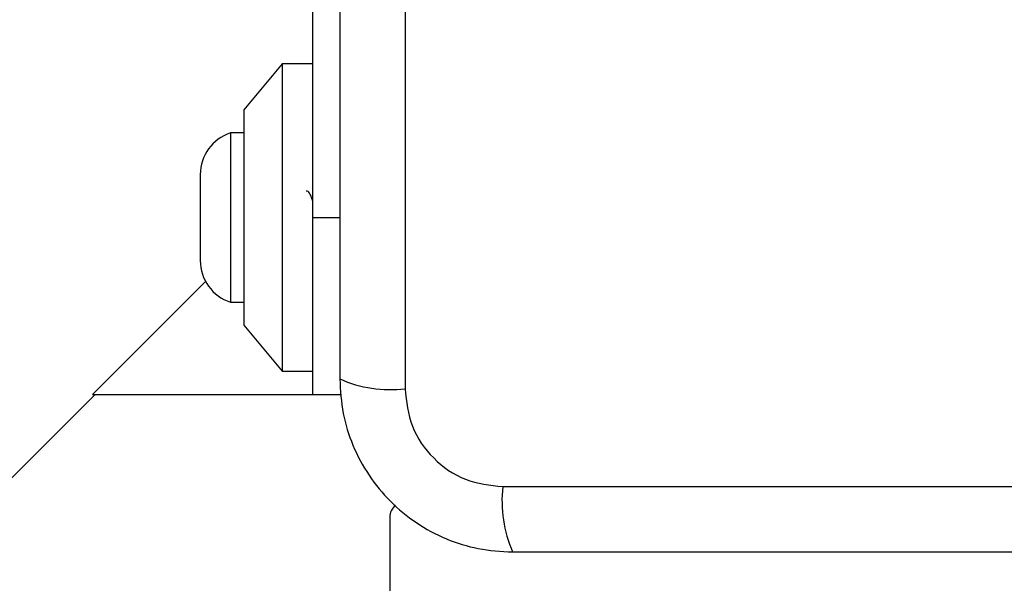
# Model space of a CAD drawing. Units: millimetres. Extents: x 4500 to 19880, y 334 to 25081.
# Drawn here: x 8686 to 8750, y 18100 to 18137 of the extents above; entities that cross this region are included whole.
import ezdxf

# ---------------------------------------------------------------- set-up
doc = ezdxf.new("R2010")
doc.units = ezdxf.units.MM

msp = doc.modelspace()

# ---------------------------------------------------------------- linework, layer by layer
at = {"linetype": 'Continuous', "lineweight": 25}
for p, q in [((8711.166, 18187.847), (8711.166, 18112.563)), ((8705.166, 18123.705), (8705.166, 18176.705)), ((8703.166, 18133.705), (8700.666, 18130.705)), ((8705.166, 18133.705), (8703.166, 18133.705)), ((8703.166, 18133.705), (8703.166, 18113.705)), ((8700.666, 18130.705), (8700.666, 18116.705)), ((8700.666, 18129.205), (8699.796, 18129.205)), ((8699.796, 18129.205), (8699.796, 18123.705)), ((8697.834, 18126.505), (8697.834, 18123.705)), ((8697.834, 18123.705), (8697.834, 18120.905)), ((8699.796, 18123.705), (8699.796, 18118.205)), ((8705.166, 18112.205), (8705.166, 18123.705)), ((8705.166, 18123.705), (8706.916, 18123.705)), ((8690.827, 18112.205), (8698.176, 18119.554)), ((8699.796, 18118.205), (8700.666, 18118.205)), ((8700.666, 18116.705), (8703.166, 18113.705)), ((8703.166, 18113.705), (8705.166, 18113.705)), ((8596.64, 18017.849), (8690.996, 18112.205)), ((8690.827, 18112.205), (8705.166, 18112.205)), ((8705.166, 18112.205), (8707.017, 18112.205)), ((8717.524, 18106.204), (8792.808, 18106.204)), ((8710.166, 18104.205), (8710.166, 17396.705))]:
    msp.add_line(p, q, dxfattribs=at)
for centre, radius, start, end in [((8700.673, 18126.505), 2.839, 107.98482, 180), ((8700.673, 18120.905), 2.839, 180, 252.01518), ((8710.235, 18120.784), 8.273, 246.35286, 276.46091), ((8725.745, 18105.273), 8.273, 173.53909, 203.64714), ((8711.166, 18104.205), 1, 128.71647, 180)]:
    msp.add_arc(centre, radius, start, end, dxfattribs=at)
for points, knots in [([(8706.916, 18187.205), (8706.916, 18181.058), (8706.916, 18168.764), (8706.916, 18150.205), (8706.916, 18131.646), (8706.916, 18119.352), (8706.916, 18113.205)], [0, 0, 0, 0, 0.249998, 0.5, 0.749998, 1, 1, 1, 1]), ([(8705.166, 18124.755), (8705.125, 18124.874), (8705.019, 18125.18), (8704.876, 18125.429), (8704.771, 18125.423), (8704.731, 18125.421)], [0, 0, 0, 0, 0.281713, 0.724752, 1, 1, 1, 1]), ([(8706.916, 18113.205), (8706.96, 18112.453), (8707.045, 18110.982), (8707.719, 18108.856), (8708.751, 18106.914), (8710.158, 18105.203), (8711.867, 18103.795), (8713.81, 18102.76), (8715.939, 18102.084), (8717.413, 18101.999), (8718.166, 18101.955)], [0, 0, 0, 0, 0.127824, 0.250004, 0.375728, 0.499754, 0.62375, 0.749431, 0.871885, 1, 1, 1, 1]), ([(8711.166, 18112.563), (8711.26, 18111.732), (8711.449, 18110.072), (8712.92, 18107.962), (8715.03, 18106.489), (8716.692, 18106.299), (8717.524, 18106.204)], [0, 0, 0, 0, 0.250029, 0.499755, 0.749405, 1, 1, 1, 1]), ([(8718.166, 18101.955), (8724.313, 18101.955), (8736.607, 18101.955), (8755.166, 18101.955), (8773.725, 18101.955), (8786.019, 18101.955), (8792.166, 18101.955)], [0, 0, 0, 0, 0.249998, 0.5, 0.749998, 1, 1, 1, 1])]:
    msp.add_open_spline(points, degree=3, knots=knots, dxfattribs=at)

doc.saveas('drawing.dxf')
